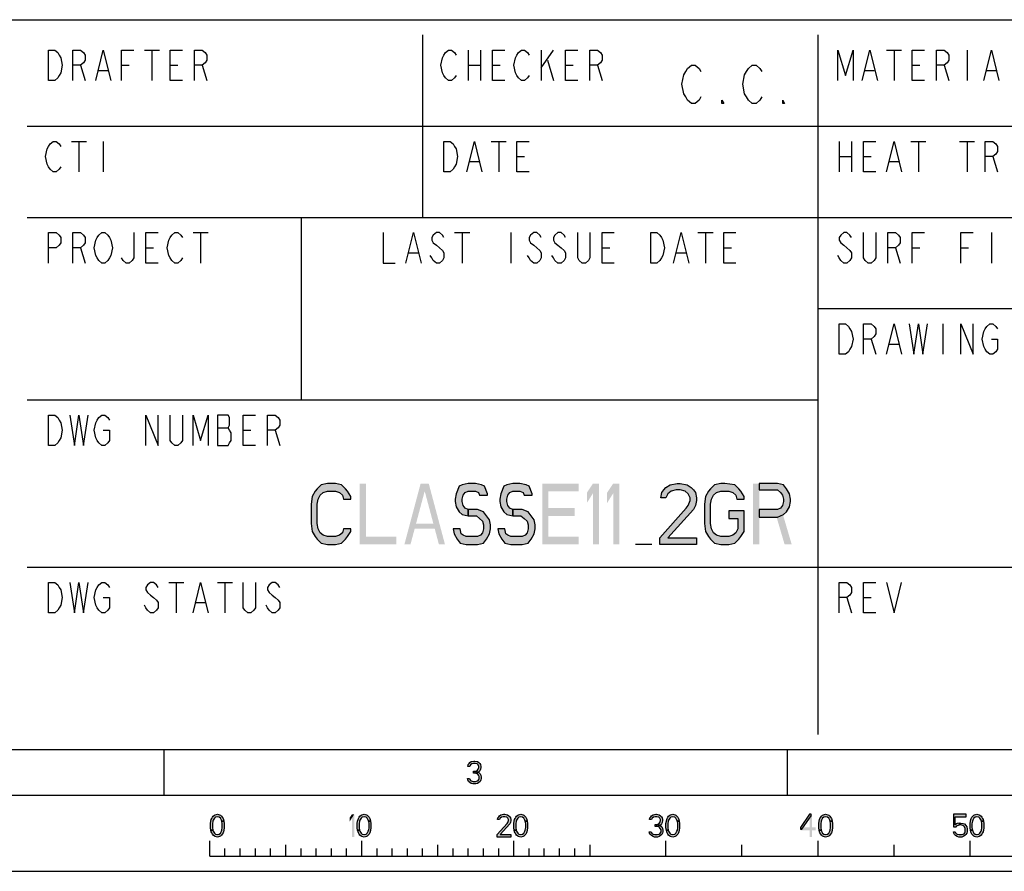
# Model space of a CAD drawing. Units: millimetres. Extents: x 0 to 420, y 0 to 297.
# Drawn here: x 282 to 347, y 0 to 56 of the extents above; entities that cross this region are included whole.
import ezdxf

# ---------------------------------------------------------------- set-up
doc = ezdxf.new("R2010")
doc.units = ezdxf.units.MM
doc.header["$LTSCALE"] = 23.1
doc.layers.get('0').update_dxf_attribs({"linetype": 'CONTINUOUS'})

# ---------------------------------------------------------------- blocks, each defined once
blk = doc.blocks.new('SYMBOL_27_BL0', base_point=(318, 147))
at = {"color": 7, "linetype": 'CONTINUOUS'}
for p, q in [((218, 56), (412, 56)), ((301, 43), (301, 31)), ((283, 31), (335, 31))]:
    blk.add_line(p, q, dxfattribs=at)
at = {"color": 3, "linetype": 'CONTINUOUS'}
for p, q in [((309, 55), (309, 43)), ((335, 9), (335, 55)), ((283, 49), (411, 49)), ((283, 43), (351, 43)), ((335, 37), (411, 37)), ((283, 20), (411, 20))]:
    blk.add_line(p, q, dxfattribs=at)
at = {"color": 9, "linetype": 'CONTINUOUS'}
for p, q in [((290.7, 54), (291.7, 54)), ((291.2, 54), (291.2, 52)), ((312, 54), (312, 52)), ((312.8, 54), (312.8, 52)), ((316.8, 54), (316.8, 52)), ((316.8, 52.833), (317.6, 54)), ((339.5, 54), (340.5, 54)), ((340, 54), (340, 52)), ((344.8, 54), (344.8, 52)), ((317.2, 53.333), (317.6, 52)), ((286.5, 53), (286.8, 52)), ((287.7, 52.667), (288.3, 52.667)), ((289.2, 53), (289.7, 53)), ((292.4, 53), (292.9, 53)), ((294.5, 53), (294.8, 52)), ((312, 53), (312.8, 53)), ((313.6, 53), (314.1, 53)), ((318.4, 53), (318.9, 53)), ((320.5, 53), (320.8, 52)), ((338.1, 52.667), (338.7, 52.667)), ((341.2, 53), (341.7, 53)), ((343.3, 53), (343.6, 52)), ((346.1, 52.667), (346.7, 52.667)), ((285.9, 48), (286.9, 48)), ((286.4, 48), (286.4, 46)), ((288, 48), (288, 46)), ((313.5, 48), (314.5, 48)), ((314, 48), (314, 46)), ((336.4, 48), (336.4, 46)), ((337.2, 48), (337.2, 46)), ((341.1, 48), (342.1, 48)), ((341.6, 48), (341.6, 46)), ((344.3, 48), (345.3, 48)), ((344.8, 48), (344.8, 46)), ((312.1, 46.667), (312.7, 46.667)), ((315.2, 47), (315.7, 47)), ((336.4, 47), (337.2, 47)), ((338, 47), (338.5, 47)), ((339.7, 46.667), (340.3, 46.667)), ((346.5, 47), (346.8, 46)), ((293.9, 42), (294.9, 42)), ((294.4, 42), (294.4, 40)), ((311.1, 42), (312.1, 42)), ((311.6, 42), (311.6, 40)), ((314.8, 42), (314.8, 40)), ((327.1, 42), (328.1, 42)), ((327.6, 42), (327.6, 40)), ((346.4, 42), (346.4, 40)), ((286.5, 41), (286.8, 40)), ((290.8, 41), (291.3, 41)), ((320.8, 41), (321.3, 41)), ((328.8, 41), (329.3, 41)), ((340.1, 41), (340.4, 40)), ((341.2, 41), (341.7, 41)), ((344.4, 41), (344.9, 41)), ((308.1, 40.667), (308.7, 40.667)), ((325.7, 40.667), (326.3, 40.667)), ((343.2, 36), (343.2, 34)), ((338.5, 35), (338.8, 34)), ((339.7, 34.667), (340.3, 34.667)), ((295.5, 29.167), (296.2, 29.167)), ((297.2, 29), (297.7, 29)), ((299.3, 29), (299.6, 28)), ((292.3, 19), (293.3, 19)), ((292.8, 19), (292.8, 17)), ((295.5, 19), (296.5, 19)), ((296, 19), (296, 17)), ((294.1, 17.667), (294.7, 17.667)), ((336.9, 18), (337.2, 17)), ((338, 18), (338.5, 18))]:
    blk.add_line(p, q, dxfattribs=at)
for points in [[(284.4, 54), (284.8, 54), (285, 53.833), (285.1, 53.667), (285.2, 53.5), (285.3, 53), (285.2, 52.5), (285.1, 52.333), (285, 52.167), (284.8, 52), (284.4, 52), (284.4, 54)], [(286, 52), (286, 54), (286.5, 54), (286.7, 53.833), (286.8, 53.667), (286.8, 53.333), (286.7, 53.167), (286.5, 53), (286, 53)], [(287.5, 52), (288, 54), (288.5, 52)], [(289.2, 52), (289.2, 54), (290, 54)], [(293.2, 52), (292.4, 52), (292.4, 54), (293.2, 54)], [(294, 52), (294, 54), (294.5, 54), (294.7, 53.833), (294.8, 53.667), (294.8, 53.333), (294.7, 53.167), (294.5, 53), (294, 53)], [(311.2, 52.333), (311.1, 52.167), (310.9, 52), (310.7, 52), (310.5, 52.167), (310.4, 52.333), (310.3, 52.5), (310.2, 53), (310.3, 53.5), (310.4, 53.667), (310.5, 53.833), (310.7, 54), (310.9, 54), (311.1, 53.833), (311.2, 53.667)], [(314.4, 52), (313.6, 52), (313.6, 54), (314.4, 54)], [(316, 52.333), (315.9, 52.167), (315.7, 52), (315.5, 52), (315.3, 52.167), (315.2, 52.333), (315.1, 52.5), (315, 53), (315.1, 53.5), (315.2, 53.667), (315.3, 53.833), (315.5, 54), (315.7, 54), (315.9, 53.833), (316, 53.667)], [(319.2, 52), (318.4, 52), (318.4, 54), (319.2, 54)], [(320, 52), (320, 54), (320.5, 54), (320.7, 53.833), (320.8, 53.667), (320.8, 53.333), (320.7, 53.167), (320.5, 53), (320, 53)], [(336.3, 52), (336.3, 54), (336.8, 52.333), (337.3, 54), (337.3, 52)], [(337.9, 52), (338.4, 54), (338.9, 52)], [(342, 52), (341.2, 52), (341.2, 54), (342, 54)], [(342.8, 52), (342.8, 54), (343.3, 54), (343.5, 53.833), (343.6, 53.667), (343.6, 53.333), (343.5, 53.167), (343.3, 53), (342.8, 53)], [(345.9, 52), (346.4, 54), (346.9, 52)], [(285.2, 46.333), (285.1, 46.167), (284.9, 46), (284.7, 46), (284.5, 46.167), (284.4, 46.333), (284.3, 46.5), (284.2, 47), (284.3, 47.5), (284.4, 47.667), (284.5, 47.833), (284.7, 48), (284.9, 48), (285.1, 47.833), (285.2, 47.667)], [(310.4, 48), (310.8, 48), (311, 47.833), (311.1, 47.667), (311.2, 47.5), (311.3, 47), (311.2, 46.5), (311.1, 46.333), (311, 46.167), (310.8, 46), (310.4, 46), (310.4, 48)], [(311.9, 46), (312.4, 48), (312.9, 46)], [(316, 46), (315.2, 46), (315.2, 48), (316, 48)], [(338.8, 46), (338, 46), (338, 48), (338.8, 48)], [(339.5, 46), (340, 48), (340.5, 46)], [(346, 46), (346, 48), (346.5, 48), (346.7, 47.833), (346.8, 47.667), (346.8, 47.333), (346.7, 47.167), (346.5, 47), (346, 47)], [(284.4, 40), (284.4, 42), (284.9, 42), (285.1, 41.833), (285.2, 41.667), (285.2, 41.333), (285.1, 41.167), (284.9, 41), (284.4, 41)], [(286, 40), (286, 42), (286.5, 42), (286.7, 41.833), (286.8, 41.667), (286.8, 41.333), (286.7, 41.167), (286.5, 41), (286, 41)], [(288.4, 40.333), (288.3, 40.167), (288.1, 40), (287.9, 40), (287.7, 40.167), (287.6, 40.333), (287.5, 40.5), (287.4, 41), (287.5, 41.5), (287.6, 41.667), (287.7, 41.833), (287.9, 42), (288.1, 42), (288.3, 41.833), (288.4, 41.667), (288.5, 41.5), (288.6, 41), (288.5, 40.5), (288.4, 40.333)], [(290, 42), (290, 40.333), (289.9, 40.167), (289.7, 40), (289.5, 40), (289.3, 40.167), (289.2, 40.333)], [(291.6, 40), (290.8, 40), (290.8, 42), (291.6, 42)], [(293.2, 40.333), (293.1, 40.167), (292.9, 40), (292.7, 40), (292.5, 40.167), (292.4, 40.333), (292.3, 40.5), (292.2, 41), (292.3, 41.5), (292.4, 41.667), (292.5, 41.833), (292.7, 42), (292.9, 42), (293.1, 41.833), (293.2, 41.667)], [(306.4, 42), (306.4, 40), (307.2, 40)], [(307.9, 40), (308.4, 42), (308.9, 40)], [(310.4, 41.667), (310.3, 41.833), (310.1, 42), (309.9, 42), (309.7, 41.833), (309.6, 41.667), (309.6, 41.5), (309.7, 41.333), (309.9, 41.167), (310.1, 41), (310.3, 40.833), (310.4, 40.667), (310.4, 40.333), (310.3, 40.167), (310.1, 40), (309.9, 40), (309.7, 40.167), (309.6, 40.333), (309.5, 40.5)], [(316.8, 41.667), (316.7, 41.833), (316.5, 42), (316.3, 42), (316.1, 41.833), (316, 41.667), (316, 41.5), (316.1, 41.333), (316.3, 41.167), (316.5, 41), (316.7, 40.833), (316.8, 40.667), (316.8, 40.333), (316.7, 40.167), (316.5, 40), (316.3, 40), (316.1, 40.167), (316, 40.333), (315.9, 40.5)], [(318.4, 41.667), (318.3, 41.833), (318.1, 42), (317.9, 42), (317.7, 41.833), (317.6, 41.667), (317.6, 41.5), (317.7, 41.333), (317.9, 41.167), (318.1, 41), (318.3, 40.833), (318.4, 40.667), (318.4, 40.333), (318.3, 40.167), (318.1, 40), (317.9, 40), (317.7, 40.167), (317.6, 40.333), (317.5, 40.5)], [(320, 42), (320, 40.333), (319.9, 40.167), (319.7, 40), (319.5, 40), (319.3, 40.167), (319.2, 40.333), (319.2, 42)], [(321.6, 40), (320.8, 40), (320.8, 42), (321.6, 42)], [(324, 42), (324.4, 42), (324.6, 41.833), (324.7, 41.667), (324.8, 41.5), (324.9, 41), (324.8, 40.5), (324.7, 40.333), (324.6, 40.167), (324.4, 40), (324, 40), (324, 42)], [(325.5, 40), (326, 42), (326.5, 40)], [(329.6, 40), (328.8, 40), (328.8, 42), (329.6, 42)], [(337.2, 41.667), (337.1, 41.833), (336.9, 42), (336.7, 42), (336.5, 41.833), (336.4, 41.667), (336.4, 41.5), (336.5, 41.333), (336.7, 41.167), (336.9, 41), (337.1, 40.833), (337.2, 40.667), (337.2, 40.333), (337.1, 40.167), (336.9, 40), (336.7, 40), (336.5, 40.167), (336.4, 40.333), (336.3, 40.5)], [(338.8, 42), (338.8, 40.333), (338.7, 40.167), (338.5, 40), (338.3, 40), (338.1, 40.167), (338, 40.333), (338, 42)], [(339.6, 40), (339.6, 42), (340.1, 42), (340.3, 41.833), (340.4, 41.667), (340.4, 41.333), (340.3, 41.167), (340.1, 41), (339.6, 41)], [(341.2, 40), (341.2, 42), (342, 42)], [(344.4, 40), (344.4, 42), (345.2, 42)], [(336.4, 36), (336.8, 36), (337, 35.833), (337.1, 35.667), (337.2, 35.5), (337.3, 35), (337.2, 34.5), (337.1, 34.333), (337, 34.167), (336.8, 34), (336.4, 34), (336.4, 36)], [(338, 34), (338, 36), (338.5, 36), (338.7, 35.833), (338.8, 35.667), (338.8, 35.333), (338.7, 35.167), (338.5, 35), (338, 35)], [(339.5, 34), (340, 36), (340.5, 34)], [(341, 36), (341.3, 34), (341.6, 36), (341.9, 34), (342.2, 36)], [(344.4, 34), (344.4, 36), (345.2, 34), (345.2, 36)], [(346.4, 35), (346.8, 35), (346.8, 34.333), (346.7, 34.167), (346.5, 34), (346.3, 34), (346.1, 34.167), (346, 34.333), (345.9, 34.5), (345.8, 35), (345.9, 35.5), (346, 35.667), (346.1, 35.833), (346.3, 36), (346.5, 36), (346.7, 35.833), (346.8, 35.667)], [(284.4, 30), (284.8, 30), (285, 29.833), (285.1, 29.667), (285.2, 29.5), (285.3, 29), (285.2, 28.5), (285.1, 28.333), (285, 28.167), (284.8, 28), (284.4, 28), (284.4, 30)], [(285.8, 30), (286.1, 28), (286.4, 30), (286.7, 28), (287, 30)], [(288, 29), (288.4, 29), (288.4, 28.333), (288.3, 28.167), (288.1, 28), (287.9, 28), (287.7, 28.167), (287.6, 28.333), (287.5, 28.5), (287.4, 29), (287.5, 29.5), (287.6, 29.667), (287.7, 29.833), (287.9, 30), (288.1, 30), (288.3, 29.833), (288.4, 29.667)], [(290.8, 28), (290.8, 30), (291.6, 28), (291.6, 30)], [(293.2, 30), (293.2, 28.333), (293.1, 28.167), (292.9, 28), (292.7, 28), (292.5, 28.167), (292.4, 28.333), (292.4, 30)], [(293.9, 28), (293.9, 30), (294.4, 28.333), (294.9, 30), (294.9, 28)], [(295.5, 30), (295.5, 28), (296.2, 28), (296.3, 28.167), (296.4, 28.333), (296.4, 28.833), (296.3, 29), (296.2, 29.167), (296.3, 29.333), (296.3, 29.833), (296.2, 30), (295.5, 30)], [(298, 28), (297.2, 28), (297.2, 30), (298, 30)], [(298.8, 28), (298.8, 30), (299.3, 30), (299.5, 29.833), (299.6, 29.667), (299.6, 29.333), (299.5, 29.167), (299.3, 29), (298.8, 29)], [(284.4, 19), (284.8, 19), (285, 18.833), (285.1, 18.667), (285.2, 18.5), (285.3, 18), (285.2, 17.5), (285.1, 17.333), (285, 17.167), (284.8, 17), (284.4, 17), (284.4, 19)], [(285.8, 19), (286.1, 17), (286.4, 19), (286.7, 17), (287, 19)], [(288, 18), (288.4, 18), (288.4, 17.333), (288.3, 17.167), (288.1, 17), (287.9, 17), (287.7, 17.167), (287.6, 17.333), (287.5, 17.5), (287.4, 18), (287.5, 18.5), (287.6, 18.667), (287.7, 18.833), (287.9, 19), (288.1, 19), (288.3, 18.833), (288.4, 18.667)], [(291.6, 18.667), (291.5, 18.833), (291.3, 19), (291.1, 19), (290.9, 18.833), (290.8, 18.667), (290.8, 18.5), (290.9, 18.333), (291.1, 18.167), (291.3, 18), (291.5, 17.833), (291.6, 17.667), (291.6, 17.333), (291.5, 17.167), (291.3, 17), (291.1, 17), (290.9, 17.167), (290.8, 17.333), (290.7, 17.5)], [(293.9, 17), (294.4, 19), (294.9, 17)], [(298, 19), (298, 17.333), (297.9, 17.167), (297.7, 17), (297.5, 17), (297.3, 17.167), (297.2, 17.333), (297.2, 19)], [(299.6, 18.667), (299.5, 18.833), (299.3, 19), (299.1, 19), (298.9, 18.833), (298.8, 18.667), (298.8, 18.5), (298.9, 18.333), (299.1, 18.167), (299.3, 18), (299.5, 17.833), (299.6, 17.667), (299.6, 17.333), (299.5, 17.167), (299.3, 17), (299.1, 17), (298.9, 17.167), (298.8, 17.333), (298.7, 17.5)], [(336.4, 17), (336.4, 19), (336.9, 19), (337.1, 18.833), (337.2, 18.667), (337.2, 18.333), (337.1, 18.167), (336.9, 18), (336.4, 18)], [(338.8, 17), (338, 17), (338, 19), (338.8, 19)], [(339.5, 19), (340, 17), (340.5, 19)]]:
    blk.add_lwpolyline(points, dxfattribs=at)

msp = doc.modelspace()

# ---------------------------------------------------------------- hatches: boundary and pattern name
at = {"linetype": 'CONTINUOUS'}
for points in [[(304.2667, 24.4787), (304.2667, 24.6489), (304.0667, 24.9894), (303.9333, 25.1596), (303.6667, 25.4149), (303.2667, 25.5), (302.7333, 25.5), (302.3333, 25.4149), (302.0667, 25.1596), (301.9333, 24.9894), (301.7333, 24.6489), (301.6667, 24.1383), (301.6667, 22.8617), (301.7333, 22.3511), (301.9333, 22.0106), (302.0667, 21.8404), (302.3333, 21.5851), (302.7333, 21.5), (303.2667, 21.5), (303.6667, 21.5851), (303.9333, 21.8404), (304.0667, 22.0106), (304.2667, 22.3511), (304.2667, 22.5213), (303.8, 22.5213), (303.7333, 22.266), (303.5333, 22.0957), (303.2667, 22.0106), (302.7333, 22.0106), (302.4667, 22.0957), (302.2667, 22.266), (302.1333, 22.5213), (302.0667, 22.8617), (302.0667, 24.1383), (302.1333, 24.4787), (302.2667, 24.734), (302.4667, 24.9043), (302.7333, 24.9894), (303.2667, 24.9894), (303.5333, 24.9043), (303.7333, 24.734), (303.8, 24.4787)], [(313.2667, 24.734), (313.2667, 24.8191), (313.0667, 25.3298), (312.8667, 25.4149), (312.4667, 25.5), (312, 25.5), (311.6, 25.4149), (311.4, 25.3298), (311.2, 24.8191), (311.1333, 24.4787), (311.1333, 24.3085), (311.2, 23.9681), (311.4, 23.6277), (311.6, 23.4574), (312, 23.3723), (312, 23.7979), (311.8, 23.883), (311.6667, 24.0532), (311.6, 24.3085), (311.6, 24.4787), (311.6667, 24.734), (311.8, 24.9043), (312, 24.9894), (312.4667, 24.9894), (312.6667, 24.9043), (312.7333, 24.734)], [(316.2, 24.734), (316.2, 24.8191), (316, 25.3298), (315.8, 25.4149), (315.4, 25.5), (314.9333, 25.5), (314.5333, 25.4149), (314.3333, 25.3298), (314.1333, 24.8191), (314.0667, 24.4787), (314.0667, 24.3085), (314.1333, 23.9681), (314.3333, 23.6277), (314.5333, 23.4574), (314.9333, 23.3723), (314.9333, 23.7979), (314.7333, 23.883), (314.6, 24.0532), (314.5333, 24.3085), (314.5333, 24.4787), (314.6, 24.734), (314.7333, 24.9043), (314.9333, 24.9894), (315.4, 24.9894), (315.6, 24.9043), (315.6667, 24.734)], [(325, 24.5638), (324.6667, 24.5638), (324.7333, 24.9043), (324.8667, 25.0745), (325, 25.2447), (325.2667, 25.4149), (325.7333, 25.5), (325.9333, 25.5), (326.4, 25.4149), (326.6667, 25.2447), (326.8, 25.0745), (326.9333, 24.9043), (327, 24.5638), (327, 24.3936), (326.9333, 24.0532), (326.8, 23.7979), (325.1333, 21.9255), (327, 21.9255), (327, 21.5), (324.6, 21.5), (324.6, 21.9255), (326.3333, 23.883), (326.4667, 24.0532), (326.6, 24.3936), (326.6, 24.5638), (326.4667, 24.8191), (326.2667, 24.9894), (325.9333, 25.0745), (325.6667, 25.0745), (325.3333, 24.9894), (325.1333, 24.8191)], [(330.1333, 24.4787), (330.1333, 24.6489), (329.9333, 24.9894), (329.8, 25.1596), (329.5333, 25.4149), (328.8667, 25.5), (328.6, 25.5), (328.2, 25.4149), (327.9333, 25.1596), (327.8, 24.9894), (327.6, 24.6489), (327.5333, 24.1383), (327.5333, 22.8617), (327.6, 22.3511), (327.8, 22.0106), (327.9333, 21.8404), (328.2, 21.5851), (328.6, 21.5), (329.1333, 21.5), (329.5333, 21.5851), (329.8, 21.8404), (329.9333, 22.0106), (330.1333, 22.3511), (330.1333, 23.7128), (329.1333, 23.7128), (329.1333, 23.2021), (329.7333, 23.2021), (329.7333, 22.5213), (329.6, 22.266), (329.4, 22.0957), (329.1333, 22.0106), (328.6, 22.0106), (328.3333, 22.0957), (328.1333, 22.266), (328, 22.5213), (327.9333, 22.8617), (327.9333, 24.1383), (328, 24.4787), (328.1333, 24.734), (328.3333, 24.9043), (328.6, 24.9894), (329.1333, 24.9894), (329.4, 24.9043), (329.6, 24.734), (329.6667, 24.4787)], [(331.1333, 25.5), (331.1333, 25.0745), (332.3333, 25.0745), (332.5333, 24.9043), (332.6667, 24.734), (332.7333, 24.4787), (332.7333, 24.3085), (332.6667, 24.0532), (332.5333, 23.883), (332.3333, 23.7979), (331.1333, 23.7979), (331.1333, 23.2872), (332.3333, 23.2872), (332.7333, 23.4574), (332.9333, 23.6277), (333.1333, 23.9681), (333.2, 24.3085), (333.2, 24.4787), (333.1333, 24.8191), (332.9333, 25.1596), (332.7333, 25.4149), (332.3333, 25.5)], [(312, 23.3723), (312.5333, 23.3723), (312.7333, 23.2021), (312.9333, 23.0319), (313, 22.7766), (313, 22.5213), (312.9333, 22.266), (312.8, 22.0957), (312.6, 22.0106), (311.8667, 22.0106), (311.6667, 22.0957), (311.5333, 22.1809), (311.4667, 22.5213), (311, 22.5213), (311.0667, 22.1809), (311.2667, 21.8404), (311.4667, 21.5851), (311.8667, 21.5), (312.6, 21.5), (313, 21.5851), (313.2, 21.8404), (313.4, 22.1809), (313.4667, 22.5213), (313.4667, 22.7766), (313.4, 23.117), (313.1333, 23.4574), (313, 23.6277), (312.6, 23.7979), (312, 23.7979)], [(314.9333, 23.3723), (315.4667, 23.3723), (315.6667, 23.2021), (315.8667, 23.0319), (315.9333, 22.7766), (315.9333, 22.5213), (315.8667, 22.266), (315.7333, 22.0957), (315.5333, 22.0106), (314.8, 22.0106), (314.6, 22.0957), (314.4667, 22.1809), (314.4, 22.5213), (313.9333, 22.5213), (314, 22.1809), (314.2, 21.8404), (314.4, 21.5851), (314.8, 21.5), (315.5333, 21.5), (315.9333, 21.5851), (316.1333, 21.8404), (316.3333, 22.1809), (316.4, 22.5213), (316.4, 22.7766), (316.3333, 23.117), (316.0667, 23.4574), (315.9333, 23.6277), (315.5333, 23.7979), (314.9333, 23.7979)], [(312.1, 6.8989), (311.975, 6.8989), (312, 7.0266), (312.05, 7.0904), (312.1, 7.1543), (312.2, 7.2181), (312.375, 7.25), (312.425, 7.25), (312.6, 7.2181), (312.7, 7.1543), (312.75, 7.0904), (312.8, 7.0266), (312.825, 6.8989), (312.825, 6.8351), (312.8, 6.7074), (312.75, 6.6117), (312.675, 6.516), (312.6, 6.484), (312.45, 6.4521), (312.45, 6.5798), (312.55, 6.6117), (312.6, 6.6436), (312.65, 6.7074), (312.7, 6.8351), (312.7, 6.8989), (312.65, 6.9947), (312.575, 7.0585), (312.45, 7.0904), (312.35, 7.0904), (312.225, 7.0585), (312.15, 6.9947)], [(312.35, 6.4521), (312.35, 6.5798), (312.45, 6.5798), (312.6, 6.5479), (312.675, 6.516), (312.775, 6.4202), (312.825, 6.3245), (312.85, 6.1968), (312.85, 6.1011), (312.825, 6.0053), (312.775, 5.9096), (312.7, 5.8457), (312.6, 5.7819), (312.5, 5.75), (312.3, 5.75), (312.2, 5.7819), (312.1, 5.8457), (312.025, 5.9096), (311.975, 6.0053), (311.95, 6.1011), (312.075, 6.1011), (312.1, 6.0372), (312.15, 5.9734), (312.2, 5.9415), (312.325, 5.9096), (312.475, 5.9096), (312.6, 5.9415), (312.65, 5.9734), (312.7, 6.0372), (312.725, 6.1011), (312.725, 6.2287), (312.675, 6.3245), (312.625, 6.3883), (312.575, 6.4202), (312.45, 6.4521)], [(295.8, 3.3032), (295.775, 3.367), (295.7, 3.4947), (295.625, 3.5585), (295.5, 3.5904), (295.375, 3.5585), (295.3, 3.4947), (295.225, 3.367), (295.2, 3.3032), (295.175, 3.1117), (295.175, 2.8883), (295.2, 2.6968), (295.075, 2.6968), (295.05, 2.8564), (295.05, 3.1436), (295.075, 3.3032), (295.1, 3.3989), (295.125, 3.4628), (295.175, 3.5585), (295.225, 3.6223), (295.3, 3.6862), (295.35, 3.7181), (295.5, 3.75), (295.65, 3.7181), (295.7, 3.6862), (295.775, 3.6223), (295.825, 3.5585), (295.875, 3.4628), (295.9, 3.3989), (295.925, 3.3032)], [(295.2, 2.6968), (295.225, 2.633), (295.3, 2.5053), (295.375, 2.4415), (295.5, 2.4096), (295.625, 2.4415), (295.7, 2.5053), (295.775, 2.633), (295.8, 2.6968), (295.825, 2.8883), (295.825, 3.1117), (295.8, 3.3032), (295.925, 3.3032), (295.95, 3.1436), (295.95, 2.8564), (295.925, 2.6968), (295.9, 2.6011), (295.875, 2.5372), (295.825, 2.4415), (295.775, 2.3777), (295.7, 2.3138), (295.65, 2.2819), (295.5, 2.25), (295.35, 2.2819), (295.3, 2.3138), (295.225, 2.3777), (295.175, 2.4415), (295.125, 2.5372), (295.1, 2.6011), (295.075, 2.6968)], [(305.45, 3.3032), (305.425, 3.367), (305.35, 3.4947), (305.275, 3.5585), (305.15, 3.5904), (305.025, 3.5585), (304.95, 3.4947), (304.875, 3.367), (304.85, 3.3032), (304.825, 3.1117), (304.825, 2.8883), (304.85, 2.6968), (304.725, 2.6968), (304.7, 2.8564), (304.7, 3.1436), (304.725, 3.3032), (304.75, 3.3989), (304.775, 3.4628), (304.825, 3.5585), (304.875, 3.6223), (304.95, 3.6862), (305, 3.7181), (305.15, 3.75), (305.3, 3.7181), (305.35, 3.6862), (305.425, 3.6223), (305.475, 3.5585), (305.525, 3.4628), (305.55, 3.3989), (305.575, 3.3032)], [(304.85, 2.6968), (304.875, 2.633), (304.95, 2.5053), (305.025, 2.4415), (305.15, 2.4096), (305.275, 2.4415), (305.35, 2.5053), (305.425, 2.633), (305.45, 2.6968), (305.475, 2.8883), (305.475, 3.1117), (305.45, 3.3032), (305.575, 3.3032), (305.6, 3.1436), (305.6, 2.8564), (305.575, 2.6968), (305.55, 2.6011), (305.525, 2.5372), (305.475, 2.4415), (305.425, 2.3777), (305.35, 2.3138), (305.3, 2.2819), (305.15, 2.25), (305, 2.2819), (304.95, 2.3138), (304.875, 2.3777), (304.825, 2.4415), (304.775, 2.5372), (304.75, 2.6011), (304.725, 2.6968)], [(314.05, 3.3989), (313.925, 3.3989), (313.95, 3.5266), (314, 3.5904), (314.05, 3.6543), (314.15, 3.7181), (314.325, 3.75), (314.4, 3.75), (314.575, 3.7181), (314.675, 3.6543), (314.725, 3.5904), (314.775, 3.5266), (314.8, 3.3989), (314.8, 3.3351), (314.775, 3.2074), (314.725, 3.1117), (314.1, 2.4096), (314.8, 2.4096), (314.8, 2.25), (313.9, 2.25), (313.9, 2.4096), (314.55, 3.1436), (314.6, 3.2074), (314.65, 3.3351), (314.65, 3.3989), (314.6, 3.4947), (314.525, 3.5585), (314.4, 3.5904), (314.3, 3.5904), (314.175, 3.5585), (314.1, 3.4947)], [(315.75, 3.3032), (315.725, 3.367), (315.65, 3.4947), (315.575, 3.5585), (315.45, 3.5904), (315.325, 3.5585), (315.25, 3.4947), (315.175, 3.367), (315.15, 3.3032), (315.125, 3.1117), (315.125, 2.8883), (315.15, 2.6968), (315.025, 2.6968), (315, 2.8564), (315, 3.1436), (315.025, 3.3032), (315.05, 3.3989), (315.075, 3.4628), (315.125, 3.5585), (315.175, 3.6223), (315.25, 3.6862), (315.3, 3.7181), (315.45, 3.75), (315.6, 3.7181), (315.65, 3.6862), (315.725, 3.6223), (315.775, 3.5585), (315.825, 3.4628), (315.85, 3.3989), (315.875, 3.3032)], [(315.15, 2.6968), (315.175, 2.633), (315.25, 2.5053), (315.325, 2.4415), (315.45, 2.4096), (315.575, 2.4415), (315.65, 2.5053), (315.725, 2.633), (315.75, 2.6968), (315.775, 2.8883), (315.775, 3.1117), (315.75, 3.3032), (315.875, 3.3032), (315.9, 3.1436), (315.9, 2.8564), (315.875, 2.6968), (315.85, 2.6011), (315.825, 2.5372), (315.775, 2.4415), (315.725, 2.3777), (315.65, 2.3138), (315.6, 2.2819), (315.45, 2.25), (315.3, 2.2819), (315.25, 2.3138), (315.175, 2.3777), (315.125, 2.4415), (315.075, 2.5372), (315.05, 2.6011), (315.025, 2.6968)], [(324.05, 3.3989), (323.925, 3.3989), (323.95, 3.5266), (324, 3.5904), (324.05, 3.6543), (324.15, 3.7181), (324.325, 3.75), (324.375, 3.75), (324.55, 3.7181), (324.65, 3.6543), (324.7, 3.5904), (324.75, 3.5266), (324.775, 3.3989), (324.775, 3.3351), (324.75, 3.2074), (324.7, 3.1117), (324.625, 3.016), (324.55, 2.984), (324.4, 2.9521), (324.4, 3.0798), (324.5, 3.1117), (324.55, 3.1436), (324.6, 3.2074), (324.65, 3.3351), (324.65, 3.3989), (324.6, 3.4947), (324.525, 3.5585), (324.4, 3.5904), (324.3, 3.5904), (324.175, 3.5585), (324.1, 3.4947)], [(325.75, 3.3032), (325.725, 3.367), (325.65, 3.4947), (325.575, 3.5585), (325.45, 3.5904), (325.325, 3.5585), (325.25, 3.4947), (325.175, 3.367), (325.15, 3.3032), (325.125, 3.1117), (325.125, 2.8883), (325.15, 2.6968), (325.025, 2.6968), (325, 2.8564), (325, 3.1436), (325.025, 3.3032), (325.05, 3.3989), (325.075, 3.4628), (325.125, 3.5585), (325.175, 3.6223), (325.25, 3.6862), (325.3, 3.7181), (325.45, 3.75), (325.6, 3.7181), (325.65, 3.6862), (325.725, 3.6223), (325.775, 3.5585), (325.825, 3.4628), (325.85, 3.3989), (325.875, 3.3032)], [(325.15, 2.6968), (325.175, 2.633), (325.25, 2.5053), (325.325, 2.4415), (325.45, 2.4096), (325.575, 2.4415), (325.65, 2.5053), (325.725, 2.633), (325.75, 2.6968), (325.775, 2.8883), (325.775, 3.1117), (325.75, 3.3032), (325.875, 3.3032), (325.9, 3.1436), (325.9, 2.8564), (325.875, 2.6968), (325.85, 2.6011), (325.825, 2.5372), (325.775, 2.4415), (325.725, 2.3777), (325.65, 2.3138), (325.6, 2.2819), (325.45, 2.25), (325.3, 2.2819), (325.25, 2.3138), (325.175, 2.3777), (325.125, 2.4415), (325.075, 2.5372), (325.05, 2.6011), (325.025, 2.6968)], [(334.45, 3.75), (333.85, 2.8883), (333.85, 2.7606), (333.925, 2.7606), (334.55, 3.6543), (334.55, 3.75)], [(335.8, 3.3032), (335.775, 3.367), (335.7, 3.4947), (335.625, 3.5585), (335.5, 3.5904), (335.375, 3.5585), (335.3, 3.4947), (335.225, 3.367), (335.2, 3.3032), (335.175, 3.1117), (335.175, 2.8883), (335.2, 2.6968), (335.075, 2.6968), (335.05, 2.8564), (335.05, 3.1436), (335.075, 3.3032), (335.1, 3.3989), (335.125, 3.4628), (335.175, 3.5585), (335.225, 3.6223), (335.3, 3.6862), (335.35, 3.7181), (335.5, 3.75), (335.65, 3.7181), (335.7, 3.6862), (335.775, 3.6223), (335.825, 3.5585), (335.875, 3.4628), (335.9, 3.3989), (335.925, 3.3032)], [(335.2, 2.6968), (335.225, 2.633), (335.3, 2.5053), (335.375, 2.4415), (335.5, 2.4096), (335.625, 2.4415), (335.7, 2.5053), (335.775, 2.633), (335.8, 2.6968), (335.825, 2.8883), (335.825, 3.1117), (335.8, 3.3032), (335.925, 3.3032), (335.95, 3.1436), (335.95, 2.8564), (335.925, 2.6968), (335.9, 2.6011), (335.875, 2.5372), (335.825, 2.4415), (335.775, 2.3777), (335.7, 2.3138), (335.65, 2.2819), (335.5, 2.25), (335.35, 2.2819), (335.3, 2.3138), (335.225, 2.3777), (335.175, 2.4415), (335.125, 2.5372), (335.1, 2.6011), (335.075, 2.6968)], [(343.9, 3.75), (343.9, 2.9202), (344.075, 2.9202), (344.125, 2.984), (344.175, 3.016), (344.3, 3.0479), (344.3, 3.1755), (344.15, 3.1436), (344.1, 3.1117), (344.025, 3.0479), (344.025, 3.5904), (344.75, 3.5904), (344.75, 3.75)], [(345.75, 3.3032), (345.725, 3.367), (345.65, 3.4947), (345.575, 3.5585), (345.45, 3.5904), (345.325, 3.5585), (345.25, 3.4947), (345.175, 3.367), (345.15, 3.3032), (345.125, 3.1117), (345.125, 2.8883), (345.15, 2.6968), (345.025, 2.6968), (345, 2.8564), (345, 3.1436), (345.025, 3.3032), (345.05, 3.3989), (345.075, 3.4628), (345.125, 3.5585), (345.175, 3.6223), (345.25, 3.6862), (345.3, 3.7181), (345.45, 3.75), (345.6, 3.7181), (345.65, 3.6862), (345.725, 3.6223), (345.775, 3.5585), (345.825, 3.4628), (345.85, 3.3989), (345.875, 3.3032)], [(345.15, 2.6968), (345.175, 2.633), (345.25, 2.5053), (345.325, 2.4415), (345.45, 2.4096), (345.575, 2.4415), (345.65, 2.5053), (345.725, 2.633), (345.75, 2.6968), (345.775, 2.8883), (345.775, 3.1117), (345.75, 3.3032), (345.875, 3.3032), (345.9, 3.1436), (345.9, 2.8564), (345.875, 2.6968), (345.85, 2.6011), (345.825, 2.5372), (345.775, 2.4415), (345.725, 2.3777), (345.65, 2.3138), (345.6, 2.2819), (345.45, 2.25), (345.3, 2.2819), (345.25, 2.3138), (345.175, 2.3777), (345.125, 2.4415), (345.075, 2.5372), (345.05, 2.6011), (345.025, 2.6968)], [(324.3, 2.9521), (324.3, 3.0798), (324.4, 3.0798), (324.55, 3.0479), (324.625, 3.016), (324.725, 2.9202), (324.775, 2.8245), (324.8, 2.6968), (324.8, 2.6011), (324.775, 2.5053), (324.725, 2.4096), (324.65, 2.3457), (324.55, 2.2819), (324.45, 2.25), (324.25, 2.25), (324.15, 2.2819), (324.05, 2.3457), (323.975, 2.4096), (323.925, 2.5053), (323.9, 2.6011), (324.025, 2.6011), (324.05, 2.5372), (324.1, 2.4734), (324.15, 2.4415), (324.275, 2.4096), (324.425, 2.4096), (324.55, 2.4415), (324.6, 2.4734), (324.65, 2.5372), (324.675, 2.6011), (324.675, 2.7287), (324.625, 2.8245), (324.575, 2.8883), (324.525, 2.9202), (324.4, 2.9521)], [(344.3, 3.0479), (344.3, 3.1755), (344.4, 3.1755), (344.55, 3.1436), (344.625, 3.1117), (344.725, 3.016), (344.775, 2.9202), (344.8, 2.7926), (344.8, 2.6011), (344.775, 2.5053), (344.725, 2.4096), (344.65, 2.3457), (344.55, 2.2819), (344.45, 2.25), (344.25, 2.25), (344.15, 2.2819), (344.05, 2.3457), (343.975, 2.4096), (343.925, 2.5053), (343.9, 2.6011), (344.025, 2.6011), (344.05, 2.5372), (344.1, 2.4734), (344.15, 2.4415), (344.275, 2.4096), (344.425, 2.4096), (344.55, 2.4415), (344.6, 2.4734), (344.65, 2.5372), (344.675, 2.6011), (344.675, 2.8245), (344.625, 2.9202), (344.575, 2.984), (344.525, 3.016), (344.4, 3.0479)]]:
    msp.add_hatch(color=2, dxfattribs=at).paths.add_polyline_path(points)

# ---------------------------------------------------------------- linework, layer by layer
at = {"color": 2, "linetype": 'CONTINUOUS'}
msp.add_line((324.0667, 21.5), (323, 21.5), dxfattribs=at)
at = {"color": 7, "linetype": 'CONTINUOUS'}
for p, q in [((8, 8), (412, 8)), ((292, 5), (292, 8)), ((333, 5), (333, 8)), ((5, 5), (415, 5)), ((295, 1), (295, 2)), ((305, 1), (305, 2)), ((315, 1), (315, 2)), ((325, 1), (325, 2)), ((335, 1), (335, 2)), ((345, 1), (345, 2)), ((296, 1), (296, 1.5)), ((297, 1), (297, 1.5)), ((298, 1), (298, 1.5)), ((299, 1), (299, 1.5)), ((300, 1), (300, 1.75)), ((301, 1), (301, 1.5)), ((302, 1), (302, 1.5)), ((303, 1), (303, 1.5)), ((304, 1), (304, 1.5)), ((306, 1), (306, 1.5)), ((307, 1), (307, 1.5)), ((308, 1), (308, 1.5)), ((309, 1), (309, 1.5)), ((310, 1), (310, 1.75)), ((311, 1), (311, 1.5)), ((312, 1), (312, 1.5)), ((313, 1), (313, 1.5)), ((314, 1), (314, 1.5)), ((316, 1), (316, 1.5)), ((317, 1), (317, 1.5)), ((318, 1), (318, 1.5)), ((319, 1), (319, 1.5)), ((320, 1.75), (320, 1)), ((330, 1), (330, 1.75)), ((340, 1), (340, 1.75)), ((295, 1), (395, 1)), ((0, 0), (420, 0))]:
    msp.add_line(p, q, dxfattribs=at)
at = {"color": 2, "linetype": 'CONTINUOUS'}
for points in [[(327.3, 50.9167), (327.175, 50.7083), (326.925, 50.5), (326.675, 50.5), (326.425, 50.7083), (326.3, 50.9167), (326.175, 51.125), (326.05, 51.75), (326.175, 52.375), (326.3, 52.5833), (326.425, 52.7917), (326.675, 53), (326.925, 53), (327.175, 52.7917), (327.3, 52.5833)], [(331.3, 50.9167), (331.175, 50.7083), (330.925, 50.5), (330.675, 50.5), (330.425, 50.7083), (330.3, 50.9167), (330.175, 51.125), (330.05, 51.75), (330.175, 52.375), (330.3, 52.5833), (330.425, 52.7917), (330.675, 53), (330.925, 53), (331.175, 52.7917), (331.3, 52.5833)], [(328.8, 50.5), (328.675, 50.5), (328.675, 50.7083), (328.8, 50.5)], [(332.8, 50.5), (332.675, 50.5), (332.675, 50.7083), (332.8, 50.5)], [(304.2667, 24.4787), (304.2667, 24.6489), (304.0667, 24.9894), (303.9333, 25.1596), (303.6667, 25.4149), (303.2667, 25.5), (302.7333, 25.5), (302.3333, 25.4149), (302.0667, 25.1596), (301.9333, 24.9894), (301.7333, 24.6489), (301.6667, 24.1383), (301.6667, 22.8617), (301.7333, 22.3511), (301.9333, 22.0106), (302.0667, 21.8404), (302.3333, 21.5851), (302.7333, 21.5), (303.2667, 21.5), (303.6667, 21.5851), (303.9333, 21.8404), (304.0667, 22.0106), (304.2667, 22.3511), (304.2667, 22.5213), (303.8, 22.5213), (303.7333, 22.266), (303.5333, 22.0957), (303.2667, 22.0106), (302.7333, 22.0106), (302.4667, 22.0957), (302.2667, 22.266), (302.1333, 22.5213), (302.0667, 22.8617), (302.0667, 24.1383), (302.1333, 24.4787), (302.2667, 24.734), (302.4667, 24.9043), (302.7333, 24.9894), (303.2667, 24.9894), (303.5333, 24.9043), (303.7333, 24.734), (303.8, 24.4787), (304.2667, 24.4787)], [(313.2667, 24.734), (313.2667, 24.8191), (313.0667, 25.3298), (312.8667, 25.4149), (312.4667, 25.5), (312, 25.5), (311.6, 25.4149), (311.4, 25.3298), (311.2, 24.8191), (311.1333, 24.4787), (311.1333, 24.3085), (311.2, 23.9681), (311.4, 23.6277), (311.6, 23.4574), (312, 23.3723), (312, 23.7979), (311.8, 23.883), (311.6667, 24.0532), (311.6, 24.3085), (311.6, 24.4787), (311.6667, 24.734), (311.8, 24.9043), (312, 24.9894), (312.4667, 24.9894), (312.6667, 24.9043), (312.7333, 24.734), (313.2667, 24.734)], [(316.2, 24.734), (316.2, 24.8191), (316, 25.3298), (315.8, 25.4149), (315.4, 25.5), (314.9333, 25.5), (314.5333, 25.4149), (314.3333, 25.3298), (314.1333, 24.8191), (314.0667, 24.4787), (314.0667, 24.3085), (314.1333, 23.9681), (314.3333, 23.6277), (314.5333, 23.4574), (314.9333, 23.3723), (314.9333, 23.7979), (314.7333, 23.883), (314.6, 24.0532), (314.5333, 24.3085), (314.5333, 24.4787), (314.6, 24.734), (314.7333, 24.9043), (314.9333, 24.9894), (315.4, 24.9894), (315.6, 24.9043), (315.6667, 24.734), (316.2, 24.734)], [(325, 24.5638), (324.6667, 24.5638), (324.7333, 24.9043), (324.8667, 25.0745), (325, 25.2447), (325.2667, 25.4149), (325.7333, 25.5), (325.9333, 25.5), (326.4, 25.4149), (326.6667, 25.2447), (326.8, 25.0745), (326.9333, 24.9043), (327, 24.5638), (327, 24.3936), (326.9333, 24.0532), (326.8, 23.7979), (325.1333, 21.9255), (327, 21.9255), (327, 21.5), (324.6, 21.5), (324.6, 21.9255), (326.3333, 23.883), (326.4667, 24.0532), (326.6, 24.3936), (326.6, 24.5638), (326.4667, 24.8191), (326.2667, 24.9894), (325.9333, 25.0745), (325.6667, 25.0745), (325.3333, 24.9894), (325.1333, 24.8191), (325, 24.5638)], [(330.1333, 24.4787), (330.1333, 24.6489), (329.9333, 24.9894), (329.8, 25.1596), (329.5333, 25.4149), (328.8667, 25.5), (328.6, 25.5), (328.2, 25.4149), (327.9333, 25.1596), (327.8, 24.9894), (327.6, 24.6489), (327.5333, 24.1383), (327.5333, 22.8617), (327.6, 22.3511), (327.8, 22.0106), (327.9333, 21.8404), (328.2, 21.5851), (328.6, 21.5), (329.1333, 21.5), (329.5333, 21.5851), (329.8, 21.8404), (329.9333, 22.0106), (330.1333, 22.3511), (330.1333, 23.7128), (329.1333, 23.7128), (329.1333, 23.2021), (329.7333, 23.2021), (329.7333, 22.5213), (329.6, 22.266), (329.4, 22.0957), (329.1333, 22.0106), (328.6, 22.0106), (328.3333, 22.0957), (328.1333, 22.266), (328, 22.5213), (327.9333, 22.8617), (327.9333, 24.1383), (328, 24.4787), (328.1333, 24.734), (328.3333, 24.9043), (328.6, 24.9894), (329.1333, 24.9894), (329.4, 24.9043), (329.6, 24.734), (329.6667, 24.4787), (330.1333, 24.4787)], [(331.1333, 25.5), (331.1333, 25.0745), (332.3333, 25.0745), (332.5333, 24.9043), (332.6667, 24.734), (332.7333, 24.4787), (332.7333, 24.3085), (332.6667, 24.0532), (332.5333, 23.883), (332.3333, 23.7979), (331.1333, 23.7979), (331.1333, 23.2872), (332.3333, 23.2872), (332.7333, 23.4574), (332.9333, 23.6277), (333.1333, 23.9681), (333.2, 24.3085), (333.2, 24.4787), (333.1333, 24.8191), (332.9333, 25.1596), (332.7333, 25.4149), (332.3333, 25.5), (331.1333, 25.5)], [(312, 23.3723), (312.5333, 23.3723), (312.7333, 23.2021), (312.9333, 23.0319), (313, 22.7766), (313, 22.5213), (312.9333, 22.266), (312.8, 22.0957), (312.6, 22.0106), (311.8667, 22.0106), (311.6667, 22.0957), (311.5333, 22.1809), (311.4667, 22.5213), (311, 22.5213), (311.0667, 22.1809), (311.2667, 21.8404), (311.4667, 21.5851), (311.8667, 21.5), (312.6, 21.5), (313, 21.5851), (313.2, 21.8404), (313.4, 22.1809), (313.4667, 22.5213), (313.4667, 22.7766), (313.4, 23.117), (313.1333, 23.4574), (313, 23.6277), (312.6, 23.7979), (312, 23.7979), (312, 23.3723)], [(314.9333, 23.3723), (315.4667, 23.3723), (315.6667, 23.2021), (315.8667, 23.0319), (315.9333, 22.7766), (315.9333, 22.5213), (315.8667, 22.266), (315.7333, 22.0957), (315.5333, 22.0106), (314.8, 22.0106), (314.6, 22.0957), (314.4667, 22.1809), (314.4, 22.5213), (313.9333, 22.5213), (314, 22.1809), (314.2, 21.8404), (314.4, 21.5851), (314.8, 21.5), (315.5333, 21.5), (315.9333, 21.5851), (316.1333, 21.8404), (316.3333, 22.1809), (316.4, 22.5213), (316.4, 22.7766), (316.3333, 23.117), (316.0667, 23.4574), (315.9333, 23.6277), (315.5333, 23.7979), (314.9333, 23.7979), (314.9333, 23.3723)], [(312.1, 6.8989), (311.975, 6.8989), (312, 7.0266), (312.05, 7.0904), (312.1, 7.1543), (312.2, 7.2181), (312.375, 7.25), (312.425, 7.25), (312.6, 7.2181), (312.7, 7.1543), (312.75, 7.0904), (312.8, 7.0266), (312.825, 6.8989), (312.825, 6.8351), (312.8, 6.7074), (312.75, 6.6117), (312.675, 6.516), (312.6, 6.484), (312.45, 6.4521), (312.45, 6.5798), (312.55, 6.6117), (312.6, 6.6436), (312.65, 6.7074), (312.7, 6.8351), (312.7, 6.8989), (312.65, 6.9947), (312.575, 7.0585), (312.45, 7.0904), (312.35, 7.0904), (312.225, 7.0585), (312.15, 6.9947), (312.1, 6.8989)], [(312.35, 6.4521), (312.35, 6.5798), (312.45, 6.5798), (312.6, 6.5479), (312.675, 6.516), (312.775, 6.4202), (312.825, 6.3245), (312.85, 6.1968), (312.85, 6.1011), (312.825, 6.0053), (312.775, 5.9096), (312.7, 5.8457), (312.6, 5.7819), (312.5, 5.75), (312.3, 5.75), (312.2, 5.7819), (312.1, 5.8457), (312.025, 5.9096), (311.975, 6.0053), (311.95, 6.1011), (312.075, 6.1011), (312.1, 6.0372), (312.15, 5.9734), (312.2, 5.9415), (312.325, 5.9096), (312.475, 5.9096), (312.6, 5.9415), (312.65, 5.9734), (312.7, 6.0372), (312.725, 6.1011), (312.725, 6.2287), (312.675, 6.3245), (312.625, 6.3883), (312.575, 6.4202), (312.45, 6.4521), (312.35, 6.4521)], [(295.8, 3.3032), (295.775, 3.367), (295.7, 3.4947), (295.625, 3.5585), (295.5, 3.5904), (295.375, 3.5585), (295.3, 3.4947), (295.225, 3.367), (295.2, 3.3032), (295.175, 3.1117), (295.175, 2.8883), (295.2, 2.6968), (295.075, 2.6968), (295.05, 2.8564), (295.05, 3.1436), (295.075, 3.3032), (295.1, 3.3989), (295.125, 3.4628), (295.175, 3.5585), (295.225, 3.6223), (295.3, 3.6862), (295.35, 3.7181), (295.5, 3.75), (295.65, 3.7181), (295.7, 3.6862), (295.775, 3.6223), (295.825, 3.5585), (295.875, 3.4628), (295.9, 3.3989), (295.925, 3.3032), (295.8, 3.3032)], [(295.2, 2.6968), (295.225, 2.633), (295.3, 2.5053), (295.375, 2.4415), (295.5, 2.4096), (295.625, 2.4415), (295.7, 2.5053), (295.775, 2.633), (295.8, 2.6968), (295.825, 2.8883), (295.825, 3.1117), (295.8, 3.3032), (295.925, 3.3032), (295.95, 3.1436), (295.95, 2.8564), (295.925, 2.6968), (295.9, 2.6011), (295.875, 2.5372), (295.825, 2.4415), (295.775, 2.3777), (295.7, 2.3138), (295.65, 2.2819), (295.5, 2.25), (295.35, 2.2819), (295.3, 2.3138), (295.225, 2.3777), (295.175, 2.4415), (295.125, 2.5372), (295.1, 2.6011), (295.075, 2.6968), (295.2, 2.6968)], [(305.45, 3.3032), (305.425, 3.367), (305.35, 3.4947), (305.275, 3.5585), (305.15, 3.5904), (305.025, 3.5585), (304.95, 3.4947), (304.875, 3.367), (304.85, 3.3032), (304.825, 3.1117), (304.825, 2.8883), (304.85, 2.6968), (304.725, 2.6968), (304.7, 2.8564), (304.7, 3.1436), (304.725, 3.3032), (304.75, 3.3989), (304.775, 3.4628), (304.825, 3.5585), (304.875, 3.6223), (304.95, 3.6862), (305, 3.7181), (305.15, 3.75), (305.3, 3.7181), (305.35, 3.6862), (305.425, 3.6223), (305.475, 3.5585), (305.525, 3.4628), (305.55, 3.3989), (305.575, 3.3032), (305.45, 3.3032)], [(304.85, 2.6968), (304.875, 2.633), (304.95, 2.5053), (305.025, 2.4415), (305.15, 2.4096), (305.275, 2.4415), (305.35, 2.5053), (305.425, 2.633), (305.45, 2.6968), (305.475, 2.8883), (305.475, 3.1117), (305.45, 3.3032), (305.575, 3.3032), (305.6, 3.1436), (305.6, 2.8564), (305.575, 2.6968), (305.55, 2.6011), (305.525, 2.5372), (305.475, 2.4415), (305.425, 2.3777), (305.35, 2.3138), (305.3, 2.2819), (305.15, 2.25), (305, 2.2819), (304.95, 2.3138), (304.875, 2.3777), (304.825, 2.4415), (304.775, 2.5372), (304.75, 2.6011), (304.725, 2.6968), (304.85, 2.6968)], [(314.05, 3.3989), (313.925, 3.3989), (313.95, 3.5266), (314, 3.5904), (314.05, 3.6543), (314.15, 3.7181), (314.325, 3.75), (314.4, 3.75), (314.575, 3.7181), (314.675, 3.6543), (314.725, 3.5904), (314.775, 3.5266), (314.8, 3.3989), (314.8, 3.3351), (314.775, 3.2074), (314.725, 3.1117), (314.1, 2.4096), (314.8, 2.4096), (314.8, 2.25), (313.9, 2.25), (313.9, 2.4096), (314.55, 3.1436), (314.6, 3.2074), (314.65, 3.3351), (314.65, 3.3989), (314.6, 3.4947), (314.525, 3.5585), (314.4, 3.5904), (314.3, 3.5904), (314.175, 3.5585), (314.1, 3.4947), (314.05, 3.3989)], [(315.75, 3.3032), (315.725, 3.367), (315.65, 3.4947), (315.575, 3.5585), (315.45, 3.5904), (315.325, 3.5585), (315.25, 3.4947), (315.175, 3.367), (315.15, 3.3032), (315.125, 3.1117), (315.125, 2.8883), (315.15, 2.6968), (315.025, 2.6968), (315, 2.8564), (315, 3.1436), (315.025, 3.3032), (315.05, 3.3989), (315.075, 3.4628), (315.125, 3.5585), (315.175, 3.6223), (315.25, 3.6862), (315.3, 3.7181), (315.45, 3.75), (315.6, 3.7181), (315.65, 3.6862), (315.725, 3.6223), (315.775, 3.5585), (315.825, 3.4628), (315.85, 3.3989), (315.875, 3.3032), (315.75, 3.3032)], [(315.15, 2.6968), (315.175, 2.633), (315.25, 2.5053), (315.325, 2.4415), (315.45, 2.4096), (315.575, 2.4415), (315.65, 2.5053), (315.725, 2.633), (315.75, 2.6968), (315.775, 2.8883), (315.775, 3.1117), (315.75, 3.3032), (315.875, 3.3032), (315.9, 3.1436), (315.9, 2.8564), (315.875, 2.6968), (315.85, 2.6011), (315.825, 2.5372), (315.775, 2.4415), (315.725, 2.3777), (315.65, 2.3138), (315.6, 2.2819), (315.45, 2.25), (315.3, 2.2819), (315.25, 2.3138), (315.175, 2.3777), (315.125, 2.4415), (315.075, 2.5372), (315.05, 2.6011), (315.025, 2.6968), (315.15, 2.6968)], [(324.05, 3.3989), (323.925, 3.3989), (323.95, 3.5266), (324, 3.5904), (324.05, 3.6543), (324.15, 3.7181), (324.325, 3.75), (324.375, 3.75), (324.55, 3.7181), (324.65, 3.6543), (324.7, 3.5904), (324.75, 3.5266), (324.775, 3.3989), (324.775, 3.3351), (324.75, 3.2074), (324.7, 3.1117), (324.625, 3.016), (324.55, 2.984), (324.4, 2.9521), (324.4, 3.0798), (324.5, 3.1117), (324.55, 3.1436), (324.6, 3.2074), (324.65, 3.3351), (324.65, 3.3989), (324.6, 3.4947), (324.525, 3.5585), (324.4, 3.5904), (324.3, 3.5904), (324.175, 3.5585), (324.1, 3.4947), (324.05, 3.3989)], [(325.75, 3.3032), (325.725, 3.367), (325.65, 3.4947), (325.575, 3.5585), (325.45, 3.5904), (325.325, 3.5585), (325.25, 3.4947), (325.175, 3.367), (325.15, 3.3032), (325.125, 3.1117), (325.125, 2.8883), (325.15, 2.6968), (325.025, 2.6968), (325, 2.8564), (325, 3.1436), (325.025, 3.3032), (325.05, 3.3989), (325.075, 3.4628), (325.125, 3.5585), (325.175, 3.6223), (325.25, 3.6862), (325.3, 3.7181), (325.45, 3.75), (325.6, 3.7181), (325.65, 3.6862), (325.725, 3.6223), (325.775, 3.5585), (325.825, 3.4628), (325.85, 3.3989), (325.875, 3.3032), (325.75, 3.3032)], [(325.15, 2.6968), (325.175, 2.633), (325.25, 2.5053), (325.325, 2.4415), (325.45, 2.4096), (325.575, 2.4415), (325.65, 2.5053), (325.725, 2.633), (325.75, 2.6968), (325.775, 2.8883), (325.775, 3.1117), (325.75, 3.3032), (325.875, 3.3032), (325.9, 3.1436), (325.9, 2.8564), (325.875, 2.6968), (325.85, 2.6011), (325.825, 2.5372), (325.775, 2.4415), (325.725, 2.3777), (325.65, 2.3138), (325.6, 2.2819), (325.45, 2.25), (325.3, 2.2819), (325.25, 2.3138), (325.175, 2.3777), (325.125, 2.4415), (325.075, 2.5372), (325.05, 2.6011), (325.025, 2.6968), (325.15, 2.6968)], [(334.45, 3.75), (333.85, 2.8883), (333.85, 2.7606), (333.925, 2.7606), (334.55, 3.6543), (334.55, 3.75), (334.45, 3.75)], [(335.8, 3.3032), (335.775, 3.367), (335.7, 3.4947), (335.625, 3.5585), (335.5, 3.5904), (335.375, 3.5585), (335.3, 3.4947), (335.225, 3.367), (335.2, 3.3032), (335.175, 3.1117), (335.175, 2.8883), (335.2, 2.6968), (335.075, 2.6968), (335.05, 2.8564), (335.05, 3.1436), (335.075, 3.3032), (335.1, 3.3989), (335.125, 3.4628), (335.175, 3.5585), (335.225, 3.6223), (335.3, 3.6862), (335.35, 3.7181), (335.5, 3.75), (335.65, 3.7181), (335.7, 3.6862), (335.775, 3.6223), (335.825, 3.5585), (335.875, 3.4628), (335.9, 3.3989), (335.925, 3.3032), (335.8, 3.3032)], [(335.2, 2.6968), (335.225, 2.633), (335.3, 2.5053), (335.375, 2.4415), (335.5, 2.4096), (335.625, 2.4415), (335.7, 2.5053), (335.775, 2.633), (335.8, 2.6968), (335.825, 2.8883), (335.825, 3.1117), (335.8, 3.3032), (335.925, 3.3032), (335.95, 3.1436), (335.95, 2.8564), (335.925, 2.6968), (335.9, 2.6011), (335.875, 2.5372), (335.825, 2.4415), (335.775, 2.3777), (335.7, 2.3138), (335.65, 2.2819), (335.5, 2.25), (335.35, 2.2819), (335.3, 2.3138), (335.225, 2.3777), (335.175, 2.4415), (335.125, 2.5372), (335.1, 2.6011), (335.075, 2.6968), (335.2, 2.6968)], [(343.9, 3.75), (343.9, 2.9202), (344.075, 2.9202), (344.125, 2.984), (344.175, 3.016), (344.3, 3.0479), (344.3, 3.1755), (344.15, 3.1436), (344.1, 3.1117), (344.025, 3.0479), (344.025, 3.5904), (344.75, 3.5904), (344.75, 3.75), (343.9, 3.75)], [(345.75, 3.3032), (345.725, 3.367), (345.65, 3.4947), (345.575, 3.5585), (345.45, 3.5904), (345.325, 3.5585), (345.25, 3.4947), (345.175, 3.367), (345.15, 3.3032), (345.125, 3.1117), (345.125, 2.8883), (345.15, 2.6968), (345.025, 2.6968), (345, 2.8564), (345, 3.1436), (345.025, 3.3032), (345.05, 3.3989), (345.075, 3.4628), (345.125, 3.5585), (345.175, 3.6223), (345.25, 3.6862), (345.3, 3.7181), (345.45, 3.75), (345.6, 3.7181), (345.65, 3.6862), (345.725, 3.6223), (345.775, 3.5585), (345.825, 3.4628), (345.85, 3.3989), (345.875, 3.3032), (345.75, 3.3032)], [(345.15, 2.6968), (345.175, 2.633), (345.25, 2.5053), (345.325, 2.4415), (345.45, 2.4096), (345.575, 2.4415), (345.65, 2.5053), (345.725, 2.633), (345.75, 2.6968), (345.775, 2.8883), (345.775, 3.1117), (345.75, 3.3032), (345.875, 3.3032), (345.9, 3.1436), (345.9, 2.8564), (345.875, 2.6968), (345.85, 2.6011), (345.825, 2.5372), (345.775, 2.4415), (345.725, 2.3777), (345.65, 2.3138), (345.6, 2.2819), (345.45, 2.25), (345.3, 2.2819), (345.25, 2.3138), (345.175, 2.3777), (345.125, 2.4415), (345.075, 2.5372), (345.05, 2.6011), (345.025, 2.6968), (345.15, 2.6968)], [(324.3, 2.9521), (324.3, 3.0798), (324.4, 3.0798), (324.55, 3.0479), (324.625, 3.016), (324.725, 2.9202), (324.775, 2.8245), (324.8, 2.6968), (324.8, 2.6011), (324.775, 2.5053), (324.725, 2.4096), (324.65, 2.3457), (324.55, 2.2819), (324.45, 2.25), (324.25, 2.25), (324.15, 2.2819), (324.05, 2.3457), (323.975, 2.4096), (323.925, 2.5053), (323.9, 2.6011), (324.025, 2.6011), (324.05, 2.5372), (324.1, 2.4734), (324.15, 2.4415), (324.275, 2.4096), (324.425, 2.4096), (324.55, 2.4415), (324.6, 2.4734), (324.65, 2.5372), (324.675, 2.6011), (324.675, 2.7287), (324.625, 2.8245), (324.575, 2.8883), (324.525, 2.9202), (324.4, 2.9521), (324.3, 2.9521)], [(344.3, 3.0479), (344.3, 3.1755), (344.4, 3.1755), (344.55, 3.1436), (344.625, 3.1117), (344.725, 3.016), (344.775, 2.9202), (344.8, 2.7926), (344.8, 2.6011), (344.775, 2.5053), (344.725, 2.4096), (344.65, 2.3457), (344.55, 2.2819), (344.45, 2.25), (344.25, 2.25), (344.15, 2.2819), (344.05, 2.3457), (343.975, 2.4096), (343.925, 2.5053), (343.9, 2.6011), (344.025, 2.6011), (344.05, 2.5372), (344.1, 2.4734), (344.15, 2.4415), (344.275, 2.4096), (344.425, 2.4096), (344.55, 2.4415), (344.6, 2.4734), (344.65, 2.5372), (344.675, 2.6011), (344.675, 2.8245), (344.625, 2.9202), (344.575, 2.984), (344.525, 3.016), (344.4, 3.0479), (344.3, 3.0479)]]:
    msp.add_lwpolyline(points, dxfattribs=at)
for points in [[(304.8667, 25.5), (304.8667, 21.5), (305.2667, 25.5), (305.2667, 21.5)], [(307.8, 21.5), (308.8667, 25.5), (308.2, 21.5), (309.2667, 25.5)], [(310.0667, 21.5), (310.4667, 21.5), (309, 25.5), (309.4, 25.5)], [(316.8667, 25.5), (316.8667, 21.5), (317.2667, 25.5), (317.2667, 21.5)], [(317.2667, 25.5), (317.2667, 24.9894), (319.2667, 25.5), (319.2667, 24.9894)], [(319.8, 24.9043), (319.8, 24.2234), (320.2, 25.5), (320.6, 25.5)], [(320.2, 25.5), (320.2, 21.5), (320.6, 25.5), (320.6, 21.5)], [(321.1333, 24.9043), (321.1333, 24.2234), (321.5333, 25.5), (321.9333, 25.5)], [(321.5333, 25.5), (321.5333, 21.5), (321.9333, 25.5), (321.9333, 21.5)], [(330.7333, 25.5), (330.7333, 21.5), (331.1333, 25.5), (331.1333, 21.5)], [(317.2667, 23.883), (317.2667, 23.3723), (319, 23.883), (319, 23.3723)], [(332.2, 23.5426), (332.8, 21.5), (332.6667, 23.5426), (333.2667, 21.5)], [(308.3333, 22.8617), (308.3333, 22.5213), (309.9333, 22.8617), (309.9333, 22.5213)], [(305.2667, 22.0106), (305.2667, 21.5), (307.2667, 22.0106), (307.2667, 21.5)], [(317.2667, 22.0106), (317.2667, 21.5), (319.2667, 22.0106), (319.2667, 21.5)], [(304.2, 3.5266), (304.2, 3.2713), (304.35, 3.75), (304.5, 3.75)], [(304.35, 3.75), (304.35, 2.25), (304.5, 3.75), (304.5, 2.25)], [(334.45, 3.75), (334.45, 2.25), (334.6, 3.75), (334.6, 2.25)], [(333.85, 2.8883), (333.85, 2.6968), (334.85, 2.8883), (334.85, 2.6968)]]:
    msp.add_solid(points, dxfattribs=at)

# ---------------------------------------------------------------- block references
msp.add_blockref('SYMBOL_27_BL0', (318, 147), dxfattribs=at)

doc.saveas('drawing.dxf')
